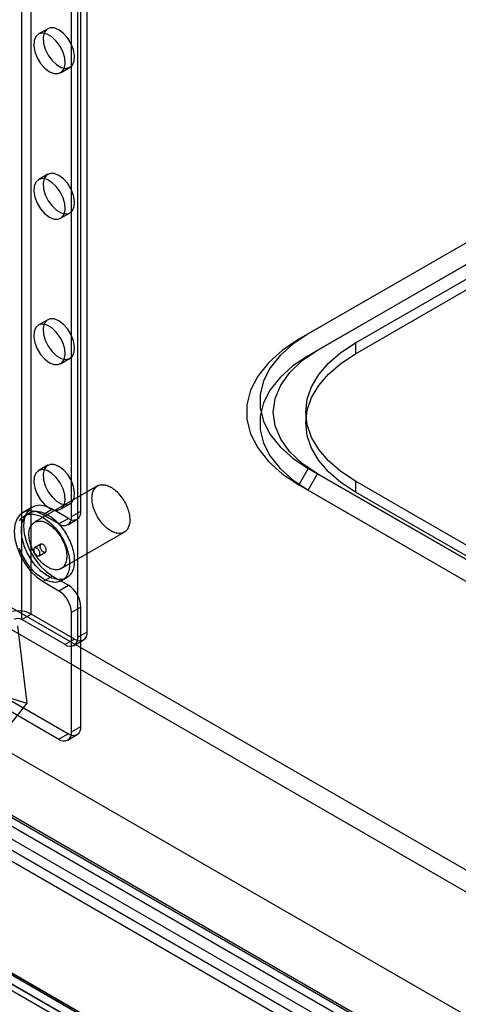
# Model space of a CAD drawing. Units: millimetres. Extents: x 63 to 4308, y 73 to 3064.
# Drawn here: x 3727 to 3766, y 2283 to 2371 of the extents above; entities that cross this region are included whole.
import ezdxf

# ---------------------------------------------------------------- set-up
doc = ezdxf.new("R2010")
doc.units = ezdxf.units.MM
doc.header["$LTSCALE"] = 2

msp = doc.modelspace()

# ---------------------------------------------------------------- linework, layer by layer
at = {"color": 7, "linetype": 'Continuous', "lineweight": 25}
for p, q in [((3727.321, 2317.238), (3727.321, 2526.273)), ((3728.169, 2317.728), (3728.169, 2526.762)), ((3733.204, 2316.128), (3733.204, 2522.55)), ((3732.355, 2315.638), (3732.355, 2522.06)), ((3409.262, 2501.37), (3942.364, 2193.617)), ((3408.413, 2499.901), (3941.515, 2192.147)), ((3397.948, 2494.839), (3931.05, 2187.086)), ((3398.796, 2494.349), (3931.898, 2186.596)), ((3731.79, 2326.483), (3731.79, 2494.233)), ((3732.638, 2326.973), (3732.638, 2494.723)), ((3393.818, 2491.472), (3957.807, 2165.889)), ((3392.121, 2490.492), (3957.807, 2163.929)), ((3398.514, 2488.96), (3932.181, 2180.88)), ((3397.665, 2488.47), (3931.333, 2180.39)), ((3807.334, 2374.236), (3753.029, 2342.886)), ((3806.486, 2373.746), (3752.18, 2342.396)), ((3807.334, 2372.277), (3753.029, 2340.926)), ((3753.877, 2341.416), (3808.183, 2372.767)), ((3757.271, 2342.07), (3807.052, 2370.807)), ((3729.658, 2370.282), (3728.81, 2369.792)), ((3757.271, 2341.09), (3807.052, 2369.827)), ((3730.81, 2366.328), (3731.658, 2366.818)), ((3729.658, 2357.217), (3728.81, 2356.727)), ((3730.81, 2353.263), (3731.658, 2353.753)), ((3729.658, 2344.152), (3728.81, 2343.663)), ((3753.029, 2342.886), (3752.18, 2342.396)), ((3757.271, 2342.07), (3757.271, 2341.09)), ((3753.029, 2340.926), (3753.877, 2341.416)), ((3730.81, 2340.198), (3731.658, 2340.688)), ((3752.819, 2335.865), (3752.819, 2334.885)), ((3729.658, 2331.088), (3728.81, 2330.598)), ((3753.029, 2330.803), (3752.18, 2329.334)), ((3753.029, 2330.803), (3960.635, 2210.955)), ((3753.029, 2328.844), (3753.877, 2330.313)), ((3961.484, 2210.465), (3753.877, 2330.313)), ((3757.271, 2329.66), (3757.271, 2328.68)), ((3960.352, 2212.424), (3757.271, 2329.66)), ((3734.125, 2329.23), (3728.468, 2325.965)), ((3752.18, 2329.334), (3959.787, 2209.485)), ((3753.029, 2328.844), (3960.635, 2208.995)), ((3960.352, 2211.444), (3757.271, 2328.68)), ((3673.496, 2327.08), (3953.284, 2165.562)), ((3728.253, 2327.318), (3727.404, 2326.828)), ((3730.093, 2327.136), (3729.244, 2326.646)), ((3731.507, 2326.32), (3730.093, 2327.136)), ((3730.81, 2327.134), (3731.658, 2327.624)), ((3673.496, 2326.1), (3953.284, 2164.582)), ((3727.988, 2326.796), (3727.564, 2326.551)), ((3730.658, 2325.83), (3729.244, 2326.646)), ((3731.507, 2326.32), (3730.658, 2325.83)), ((3731.458, 2325.751), (3732.307, 2326.241)), ((3731.79, 2326.483), (3732.638, 2326.973)), ((3730.868, 2321.808), (3736.525, 2325.073)), ((3729.044, 2323.988), (3728.478, 2323.661)), ((3728.878, 2322.968), (3729.444, 2323.295)), ((3943.724, 2160.043), (3663.936, 2321.561)), ((3664.164, 2321.267), (3943.017, 2160.289)), ((3664.53, 2321.218), (3942.451, 2160.778)), ((3730.093, 2321.126), (3729.244, 2320.637)), ((3730.093, 2321.126), (3731.507, 2320.31)), ((3730.924, 2320.731), (3731.348, 2320.976)), ((3663.563, 2320.229), (3942.417, 2159.249)), ((3663.681, 2320.729), (3941.602, 2160.288)), ((3943.724, 2159.063), (3663.936, 2320.581)), ((3729.244, 2320.637), (3730.658, 2319.82)), ((3730.658, 2319.82), (3731.507, 2320.31)), ((3732.638, 2318.35), (3731.79, 2317.861)), ((3732.638, 2307.637), (3732.638, 2318.35)), ((3727.321, 2317.238), (3728.169, 2317.728)), ((3732.072, 2315.475), (3728.169, 2317.728)), ((3731.79, 2307.148), (3731.79, 2317.861)), ((3726.938, 2316.683), (3727.769, 2309.728)), ((3731.224, 2314.985), (3727.321, 2317.238)), ((3732.355, 2315.638), (3733.204, 2316.128)), ((3732.072, 2315.475), (3731.224, 2314.985)), ((3732.024, 2314.906), (3732.872, 2315.395)), ((3720.532, 2313.319), (3731.507, 2306.984)), ((3719.684, 2312.83), (3730.658, 2306.494)), ((3723.393, 2311.055), (3727.769, 2309.728)), ((3727.769, 2309.728), (3726.234, 2307.75)), ((3731.79, 2307.148), (3732.638, 2307.637)), ((3731.507, 2306.984), (3730.658, 2306.494)), ((3731.458, 2306.415), (3732.307, 2306.905))]:
    msp.add_line(p, q, dxfattribs=at)
at = {"color": 7, "linetype": 'Continuous', "lineweight": 25, "flags": 128}
for points in [[(3730.658, 2370.183), (3730.241, 2370.351), (3729.862, 2370.359), (3729.553, 2370.206), (3729.342, 2369.906), (3729.248, 2369.486), (3729.279, 2368.982), (3729.433, 2368.44), (3729.696, 2367.908), (3730.045, 2367.433), (3730.447, 2367.057), (3730.869, 2366.813), (3731.272, 2366.724), (3731.62, 2366.797), (3731.883, 2367.026), (3732.037, 2367.39), (3732.068, 2367.858), (3731.975, 2368.386), (3731.764, 2368.93), (3731.455, 2369.439), (3731.075, 2369.87), (3730.658, 2370.183)], [(3729.81, 2366.427), (3730.227, 2366.259), (3730.606, 2366.251), (3730.915, 2366.403), (3731.126, 2366.703), (3731.22, 2367.124), (3731.188, 2367.627), (3731.034, 2368.169), (3730.772, 2368.702), (3730.423, 2369.177), (3730.02, 2369.553), (3729.599, 2369.796), (3729.196, 2369.885), (3728.848, 2369.812), (3728.585, 2369.583), (3728.431, 2369.219), (3728.399, 2368.752), (3728.493, 2368.223), (3728.704, 2367.68), (3729.013, 2367.17), (3729.393, 2366.74), (3729.81, 2366.427)], [(3730.658, 2357.118), (3730.241, 2357.286), (3729.862, 2357.294), (3729.553, 2357.142), (3729.342, 2356.842), (3729.248, 2356.421), (3729.279, 2355.918), (3729.433, 2355.376), (3729.696, 2354.843), (3730.045, 2354.368), (3730.447, 2353.992), (3730.869, 2353.749), (3731.272, 2353.659), (3731.62, 2353.733), (3731.883, 2353.961), (3732.037, 2354.326), (3732.068, 2354.793), (3731.975, 2355.322), (3731.764, 2355.865), (3731.455, 2356.374), (3731.075, 2356.805), (3730.658, 2357.118)], [(3729.81, 2353.362), (3730.227, 2353.194), (3730.606, 2353.186), (3730.915, 2353.339), (3731.126, 2353.639), (3731.22, 2354.059), (3731.188, 2354.563), (3731.034, 2355.105), (3730.772, 2355.637), (3730.423, 2356.112), (3730.02, 2356.488), (3729.599, 2356.732), (3729.196, 2356.821), (3728.848, 2356.748), (3728.585, 2356.519), (3728.431, 2356.155), (3728.399, 2355.687), (3728.493, 2355.159), (3728.704, 2354.615), (3729.013, 2354.106), (3729.393, 2353.675), (3729.81, 2353.362)], [(3730.658, 2344.053), (3730.241, 2344.222), (3729.862, 2344.23), (3729.553, 2344.077), (3729.342, 2343.777), (3729.248, 2343.357), (3729.279, 2342.853), (3729.433, 2342.311), (3729.696, 2341.779), (3730.045, 2341.303), (3730.447, 2340.927), (3730.869, 2340.684), (3731.272, 2340.595), (3731.62, 2340.668), (3731.883, 2340.897), (3732.037, 2341.261), (3732.068, 2341.728), (3731.975, 2342.257), (3731.764, 2342.8), (3731.455, 2343.31), (3731.075, 2343.74), (3730.658, 2344.053)], [(3729.81, 2340.297), (3730.227, 2340.129), (3730.606, 2340.121), (3730.915, 2340.274), (3731.126, 2340.574), (3731.22, 2340.994), (3731.188, 2341.498), (3731.034, 2342.04), (3730.772, 2342.572), (3730.423, 2343.048), (3730.02, 2343.424), (3729.599, 2343.667), (3729.196, 2343.756), (3728.848, 2343.683), (3728.585, 2343.454), (3728.431, 2343.09), (3728.399, 2342.623), (3728.493, 2342.094), (3728.704, 2341.551), (3729.013, 2341.041), (3729.393, 2340.611), (3729.81, 2340.297)], [(3752.18, 2342.396), (3750.685, 2341.4), (3749.451, 2340.292), (3748.503, 2339.093), (3747.86, 2337.828), (3747.535, 2336.524), (3747.535, 2335.206), (3747.86, 2333.902), (3748.503, 2332.637), (3749.451, 2331.438), (3750.685, 2330.33), (3752.18, 2329.334)], [(3753.029, 2342.886), (3751.646, 2341.965), (3750.504, 2340.939), (3749.627, 2339.831), (3749.032, 2338.661), (3748.732, 2337.454), (3748.732, 2336.235), (3749.032, 2335.029), (3749.627, 2333.859), (3750.504, 2332.75), (3751.646, 2331.725), (3753.029, 2330.803)], [(3757.271, 2329.66), (3755.96, 2330.523), (3754.856, 2331.478), (3753.976, 2332.507), (3753.337, 2333.594), (3752.949, 2334.72), (3752.819, 2335.865), (3752.949, 2337.01), (3753.337, 2338.136), (3753.976, 2339.223), (3754.856, 2340.252), (3755.96, 2341.207), (3757.271, 2342.07)], [(3753.877, 2330.313), (3752.491, 2331.25), (3751.376, 2332.301), (3750.56, 2333.439), (3750.061, 2334.637), (3749.894, 2335.865), (3750.061, 2337.093), (3750.56, 2338.291), (3751.376, 2339.429), (3752.491, 2340.48), (3753.877, 2341.416)], [(3753.029, 2340.926), (3751.646, 2340.005), (3750.504, 2338.98), (3749.627, 2337.871), (3749.032, 2336.701), (3748.732, 2335.495), (3748.732, 2334.276), (3749.032, 2333.069), (3749.627, 2331.899), (3750.504, 2330.79), (3751.646, 2329.765), (3753.029, 2328.844)], [(3757.271, 2328.68), (3755.96, 2329.543), (3754.856, 2330.498), (3753.976, 2331.527), (3753.337, 2332.614), (3752.949, 2333.74), (3752.819, 2334.885), (3752.949, 2336.03), (3753.337, 2337.156), (3753.976, 2338.243), (3754.856, 2339.272), (3755.96, 2340.227), (3757.271, 2341.09)], [(3729.81, 2327.233), (3730.227, 2327.065), (3730.606, 2327.057), (3730.915, 2327.209), (3731.126, 2327.509), (3731.22, 2327.93), (3731.188, 2328.433), (3731.034, 2328.975), (3730.772, 2329.508), (3730.423, 2329.983), (3730.02, 2330.359), (3729.599, 2330.602), (3729.196, 2330.691), (3728.848, 2330.618), (3728.585, 2330.389), (3728.431, 2330.025), (3728.399, 2329.558), (3728.493, 2329.029), (3728.704, 2328.486), (3729.013, 2327.976), (3729.393, 2327.546), (3729.81, 2327.233)], [(3730.658, 2330.989), (3730.241, 2331.157), (3729.862, 2331.165), (3729.553, 2331.012), (3729.342, 2330.712), (3729.248, 2330.292), (3729.279, 2329.788), (3729.433, 2329.246), (3729.696, 2328.714), (3730.045, 2328.239), (3730.447, 2327.863), (3730.869, 2327.619), (3731.272, 2327.53), (3731.62, 2327.603), (3731.883, 2327.832), (3732.037, 2328.196), (3732.068, 2328.664), (3731.975, 2329.192), (3731.764, 2329.736), (3731.455, 2330.245), (3731.075, 2330.676), (3730.658, 2330.989)], [(3735.325, 2329.112), (3735.431, 2329.047), (3735.536, 2328.975), (3735.64, 2328.896), (3735.743, 2328.81), (3735.845, 2328.718), (3735.944, 2328.619), (3736.041, 2328.516), (3736.135, 2328.406), (3736.226, 2328.292), (3736.314, 2328.174), (3736.398, 2328.051), (3736.478, 2327.925), (3736.553, 2327.796), (3736.623, 2327.665), (3736.689, 2327.531), (3736.749, 2327.397), (3736.804, 2327.261), (3736.852, 2327.124), (3736.896, 2326.988), (3736.932, 2326.853), (3736.963, 2326.718), (3736.988, 2326.586), (3737.006, 2326.455), (3737.017, 2326.327), (3737.022, 2326.203), (3737.02, 2326.082), (3737.012, 2325.965), (3736.997, 2325.853), (3736.976, 2325.746), (3736.949, 2325.644), (3736.915, 2325.548), (3736.875, 2325.458), (3736.829, 2325.375), (3736.777, 2325.299), (3736.719, 2325.23), (3736.657, 2325.168), (3736.589, 2325.114), (3736.516, 2325.068), (3736.438, 2325.03), (3736.356, 2325), (3736.271, 2324.979), (3736.181, 2324.966), (3736.089, 2324.961), (3735.993, 2324.965), (3735.895, 2324.977), (3735.794, 2324.998), (3735.692, 2325.027), (3735.588, 2325.064), (3735.483, 2325.11), (3735.378, 2325.163), (3735.272, 2325.224), (3735.167, 2325.292), (3735.062, 2325.368), (3734.959, 2325.45), (3734.856, 2325.539), (3734.756, 2325.635), (3734.657, 2325.736), (3734.562, 2325.842), (3734.469, 2325.954), (3734.38, 2326.071), (3734.294, 2326.191), (3734.212, 2326.315), (3734.134, 2326.443), (3734.062, 2326.573), (3733.994, 2326.706), (3733.931, 2326.84), (3733.873, 2326.975), (3733.822, 2327.111), (3733.775, 2327.248), (3733.735, 2327.384), (3733.702, 2327.519), (3733.674, 2327.652), (3733.653, 2327.784), (3733.638, 2327.913), (3733.63, 2328.039), (3733.628, 2328.162), (3733.633, 2328.281), (3733.645, 2328.395), (3733.663, 2328.505), (3733.687, 2328.61), (3733.718, 2328.709), (3733.755, 2328.801), (3733.798, 2328.888), (3733.847, 2328.968), (3733.901, 2329.04), (3733.962, 2329.106), (3734.027, 2329.164), (3734.097, 2329.214), (3734.173, 2329.256), (3734.252, 2329.29), (3734.336, 2329.315), (3734.424, 2329.333), (3734.515, 2329.342), (3734.609, 2329.342), (3734.706, 2329.334), (3734.806, 2329.317), (3734.907, 2329.293), (3735.01, 2329.259), (3735.115, 2329.218), (3735.22, 2329.169), (3735.325, 2329.112)], [(3729.244, 2326.646), (3728.665, 2326.905), (3728.115, 2327), (3727.622, 2326.927), (3727.21, 2326.689), (3726.9, 2326.299), (3726.707, 2325.775), (3726.642, 2325.144), (3726.707, 2324.437), (3726.9, 2323.691), (3727.21, 2322.942), (3727.622, 2322.229), (3728.115, 2321.586), (3728.665, 2321.046), (3729.244, 2320.637)], [(3730.093, 2327.136), (3729.513, 2327.395), (3728.963, 2327.49), (3728.47, 2327.417), (3728.058, 2327.179), (3727.748, 2326.788), (3727.556, 2326.264), (3727.49, 2325.633), (3727.556, 2324.927), (3727.748, 2324.181), (3728.058, 2323.432), (3728.47, 2322.719), (3728.963, 2322.076), (3729.513, 2321.536), (3730.093, 2321.126)], [(3727.127, 2326.109), (3727.186, 2326.201), (3727.251, 2326.286), (3727.322, 2326.364), (3727.398, 2326.434), (3727.478, 2326.496), (3727.564, 2326.551), (3727.654, 2326.598), (3727.749, 2326.637), (3727.847, 2326.667), (3727.95, 2326.689), (3728.056, 2326.703), (3728.165, 2326.709), (3728.278, 2326.706), (3728.393, 2326.694), (3728.51, 2326.675), (3728.629, 2326.646), (3728.75, 2326.61), (3728.872, 2326.566), (3728.996, 2326.513), (3729.12, 2326.453), (3729.244, 2326.385)], [(3729.244, 2326.385), (3729.368, 2326.309), (3729.492, 2326.227), (3729.616, 2326.137), (3729.738, 2326.04), (3729.859, 2325.937), (3729.978, 2325.827), (3730.095, 2325.711), (3730.21, 2325.59), (3730.323, 2325.463), (3730.432, 2325.332), (3730.538, 2325.195), (3730.641, 2325.055), (3730.739, 2324.91), (3730.834, 2324.763), (3730.924, 2324.612), (3731.01, 2324.458), (3731.09, 2324.302), (3731.166, 2324.144), (3731.237, 2323.985), (3731.302, 2323.825), (3731.361, 2323.665), (3731.414, 2323.504), (3731.462, 2323.344), (3731.504, 2323.185), (3731.539, 2323.027), (3731.568, 2322.87), (3731.591, 2322.716), (3731.607, 2322.564), (3731.617, 2322.415), (3731.62, 2322.27), (3731.617, 2322.128), (3731.607, 2321.991), (3731.591, 2321.858), (3731.568, 2321.729), (3731.539, 2321.606), (3731.504, 2321.489), (3731.462, 2321.378), (3731.414, 2321.273), (3731.361, 2321.174), (3731.302, 2321.082), (3731.237, 2320.997), (3731.166, 2320.919), (3731.09, 2320.849), (3731.01, 2320.786), (3730.924, 2320.732), (3730.834, 2320.685), (3730.739, 2320.646), (3730.641, 2320.616), (3730.538, 2320.593), (3730.432, 2320.58), (3730.323, 2320.574), (3730.21, 2320.577), (3730.095, 2320.589), (3729.978, 2320.608), (3729.859, 2320.636), (3729.738, 2320.673), (3729.616, 2320.717), (3729.492, 2320.769), (3729.368, 2320.83), (3729.244, 2320.898), (3729.12, 2320.973), (3728.996, 2321.056), (3728.872, 2321.146), (3728.75, 2321.243), (3728.629, 2321.346), (3728.51, 2321.456), (3728.393, 2321.572), (3728.278, 2321.693), (3728.165, 2321.82), (3728.056, 2321.951), (3727.95, 2322.087), (3727.847, 2322.228), (3727.749, 2322.372), (3727.654, 2322.52), (3727.564, 2322.671), (3727.478, 2322.825), (3727.398, 2322.981), (3727.322, 2323.138), (3727.251, 2323.297), (3727.186, 2323.457), (3727.127, 2323.618)], [(3729.668, 2326.63), (3729.793, 2326.554), (3729.917, 2326.472), (3730.04, 2326.382), (3730.162, 2326.285), (3730.283, 2326.181), (3730.402, 2326.072), (3730.52, 2325.956), (3730.635, 2325.835), (3730.747, 2325.708), (3730.856, 2325.577), (3730.962, 2325.44), (3731.065, 2325.3), (3731.163, 2325.155), (3731.258, 2325.007), (3731.348, 2324.856), (3731.434, 2324.703), (3731.515, 2324.547), (3731.59, 2324.389), (3731.661, 2324.23), (3731.726, 2324.07), (3731.785, 2323.91), (3731.839, 2323.749), (3731.886, 2323.589), (3731.928, 2323.43), (3731.963, 2323.272), (3731.992, 2323.115), (3732.015, 2322.961), (3732.031, 2322.809), (3732.041, 2322.66), (3732.044, 2322.515), (3732.041, 2322.373), (3732.031, 2322.236), (3732.015, 2322.102), (3731.992, 2321.974), (3731.963, 2321.851), (3731.928, 2321.734), (3731.886, 2321.623), (3731.839, 2321.517), (3731.785, 2321.419), (3731.726, 2321.327), (3731.661, 2321.242), (3731.59, 2321.164), (3731.515, 2321.094), (3731.434, 2321.031), (3731.348, 2320.976), (3731.258, 2320.93), (3731.163, 2320.891), (3731.065, 2320.861), (3730.962, 2320.838), (3730.856, 2320.825), (3730.747, 2320.819), (3730.635, 2320.822), (3730.52, 2320.833), (3730.402, 2320.853), (3730.283, 2320.881), (3730.162, 2320.918), (3730.04, 2320.962), (3729.917, 2321.014), (3729.793, 2321.075), (3729.668, 2321.143), (3729.544, 2321.218), (3729.42, 2321.301), (3729.297, 2321.391), (3729.174, 2321.488), (3729.053, 2321.591), (3728.934, 2321.701), (3728.817, 2321.817), (3728.702, 2321.938), (3728.59, 2322.064), (3728.48, 2322.196), (3728.374, 2322.332), (3728.272, 2322.473), (3728.173, 2322.617), (3728.078, 2322.765), (3727.988, 2322.916), (3727.903, 2323.07), (3727.822, 2323.226), (3727.746, 2323.383), (3727.676, 2323.542), (3727.611, 2323.702), (3727.551, 2323.863), (3727.498, 2324.023), (3727.45, 2324.184), (3727.409, 2324.343), (3727.373, 2324.501), (3727.344, 2324.658), (3727.322, 2324.812), (3727.305, 2324.964), (3727.296, 2325.112), (3727.292, 2325.258), (3727.296, 2325.4), (3727.305, 2325.537), (3727.322, 2325.67), (3727.344, 2325.798), (3727.373, 2325.921), (3727.409, 2326.039), (3727.45, 2326.15), (3727.498, 2326.255), (3727.551, 2326.354), (3727.611, 2326.446), (3727.676, 2326.531), (3727.746, 2326.609), (3727.822, 2326.679), (3727.903, 2326.741), (3727.988, 2326.796), (3728.078, 2326.843), (3728.173, 2326.882), (3728.272, 2326.912), (3728.374, 2326.934), (3728.48, 2326.948), (3728.59, 2326.954), (3728.702, 2326.951), (3728.817, 2326.939), (3728.934, 2326.919), (3729.053, 2326.891), (3729.174, 2326.855), (3729.297, 2326.811), (3729.42, 2326.758), (3729.544, 2326.698), (3729.668, 2326.63)], [(3729.668, 2325.846), (3729.774, 2325.781), (3729.879, 2325.709), (3729.983, 2325.63), (3730.086, 2325.544), (3730.188, 2325.452), (3730.287, 2325.354), (3730.384, 2325.25), (3730.478, 2325.141), (3730.57, 2325.027), (3730.657, 2324.908), (3730.741, 2324.786), (3730.821, 2324.66), (3730.896, 2324.531), (3730.966, 2324.399), (3731.032, 2324.266), (3731.092, 2324.131), (3731.147, 2323.995), (3731.196, 2323.859), (3731.239, 2323.723), (3731.276, 2323.587), (3731.306, 2323.453), (3731.331, 2323.32), (3731.349, 2323.19), (3731.36, 2323.062), (3731.365, 2322.937), (3731.363, 2322.816), (3731.355, 2322.7), (3731.341, 2322.587), (3731.319, 2322.48), (3731.292, 2322.378), (3731.258, 2322.283), (3731.218, 2322.193), (3731.172, 2322.11), (3731.12, 2322.033), (3731.063, 2321.964), (3731, 2321.903), (3730.932, 2321.849), (3730.859, 2321.803), (3730.781, 2321.765), (3730.7, 2321.735), (3730.614, 2321.713), (3730.524, 2321.7), (3730.432, 2321.695), (3730.336, 2321.699), (3730.238, 2321.712), (3730.137, 2321.732), (3730.035, 2321.761), (3729.931, 2321.799), (3729.826, 2321.844), (3729.721, 2321.897), (3729.615, 2321.958), (3729.51, 2322.026), (3729.405, 2322.102), (3729.302, 2322.185), (3729.199, 2322.274), (3729.099, 2322.369), (3729.001, 2322.47), (3728.905, 2322.577), (3728.812, 2322.689), (3728.723, 2322.805), (3728.637, 2322.925), (3728.555, 2323.05), (3728.478, 2323.177), (3728.405, 2323.307), (3728.337, 2323.44), (3728.274, 2323.574), (3728.216, 2323.71), (3728.165, 2323.846), (3728.119, 2323.982), (3728.079, 2324.118), (3728.045, 2324.253), (3728.017, 2324.386), (3727.996, 2324.518), (3727.981, 2324.647), (3727.973, 2324.774), (3727.971, 2324.896), (3727.976, 2325.015), (3727.988, 2325.13), (3728.006, 2325.24), (3728.03, 2325.344), (3728.061, 2325.443), (3728.098, 2325.536), (3728.141, 2325.622), (3728.19, 2325.702), (3728.245, 2325.775), (3728.305, 2325.84), (3728.37, 2325.898), (3728.441, 2325.948), (3728.516, 2325.99), (3728.595, 2326.024), (3728.679, 2326.05), (3728.767, 2326.067), (3728.858, 2326.076), (3728.952, 2326.076), (3729.049, 2326.068), (3729.149, 2326.052), (3729.25, 2326.027), (3729.353, 2325.994), (3729.458, 2325.952), (3729.563, 2325.903), (3729.668, 2325.846)], [(3728.678, 2322.988), (3728.721, 2322.967), (3728.764, 2322.954), (3728.804, 2322.95), (3728.841, 2322.954), (3728.874, 2322.966), (3728.903, 2322.987), (3728.927, 2323.015), (3728.945, 2323.051), (3728.956, 2323.092), (3728.961, 2323.139), (3728.959, 2323.19), (3728.951, 2323.244), (3728.936, 2323.299), (3728.916, 2323.355), (3728.889, 2323.41), (3728.858, 2323.463), (3728.823, 2323.512), (3728.784, 2323.557), (3728.743, 2323.596), (3728.7, 2323.628), (3728.657, 2323.653), (3728.614, 2323.67), (3728.573, 2323.679), (3728.534, 2323.679), (3728.498, 2323.671), (3728.467, 2323.654), (3728.441, 2323.629), (3728.42, 2323.597), (3728.406, 2323.559), (3728.397, 2323.515), (3728.396, 2323.466), (3728.401, 2323.413), (3728.412, 2323.358), (3728.43, 2323.302), (3728.453, 2323.247), (3728.482, 2323.193), (3728.516, 2323.142), (3728.553, 2323.095), (3728.593, 2323.053), (3728.635, 2323.017), (3728.678, 2322.988)], [(3729.244, 2323.968), (3729.201, 2323.989), (3729.159, 2324.002), (3729.119, 2324.007), (3729.081, 2324.003), (3729.048, 2323.99), (3729.019, 2323.969), (3728.996, 2323.941), (3728.978, 2323.905), (3728.966, 2323.864), (3728.961, 2323.817), (3728.963, 2323.766), (3728.971, 2323.712), (3728.986, 2323.657), (3729.007, 2323.601), (3729.033, 2323.546), (3729.064, 2323.493), (3729.099, 2323.444), (3729.138, 2323.4), (3729.18, 2323.361), (3729.222, 2323.328), (3729.266, 2323.303), (3729.308, 2323.286), (3729.35, 2323.277), (3729.389, 2323.277), (3729.424, 2323.286), (3729.455, 2323.302), (3729.481, 2323.327), (3729.502, 2323.359), (3729.517, 2323.397), (3729.525, 2323.442), (3729.527, 2323.491), (3729.522, 2323.543), (3729.51, 2323.598), (3729.492, 2323.654), (3729.469, 2323.71), (3729.44, 2323.764), (3729.407, 2323.815), (3729.37, 2323.862), (3729.329, 2323.904), (3729.287, 2323.939), (3729.244, 2323.968)]]:
    msp.add_lwpolyline(points, dxfattribs=at)
at = {"color": 7, "linetype": 'Continuous', "lineweight": 25}
for centre, radius, start, end in [((3731.1, 2326.371), 0.699, 230.79671, 9.21404), ((3731.948, 2326.861), 0.699, 230.79671, 9.21404), ((3730.182, 2318.239), 2.459, 2.60548, 57.39452), ((3729.333, 2317.749), 2.459, 2.60548, 57.39452), ((3726.981, 2315.435), 2.582, 62.60967, 117.39033), ((3726.981, 2316.583), 0.738, 62.60967, 117.39033), ((3731.666, 2315.526), 0.699, 230.79671, 9.21404), ((3732.514, 2316.016), 0.699, 230.79671, 9.21404), ((3731.948, 2307.525), 0.699, 230.79671, 9.21404), ((3731.1, 2307.036), 0.699, 230.79671, 9.21404)]:
    msp.add_arc(centre, radius, start, end, dxfattribs=at)

doc.saveas('drawing.dxf')
